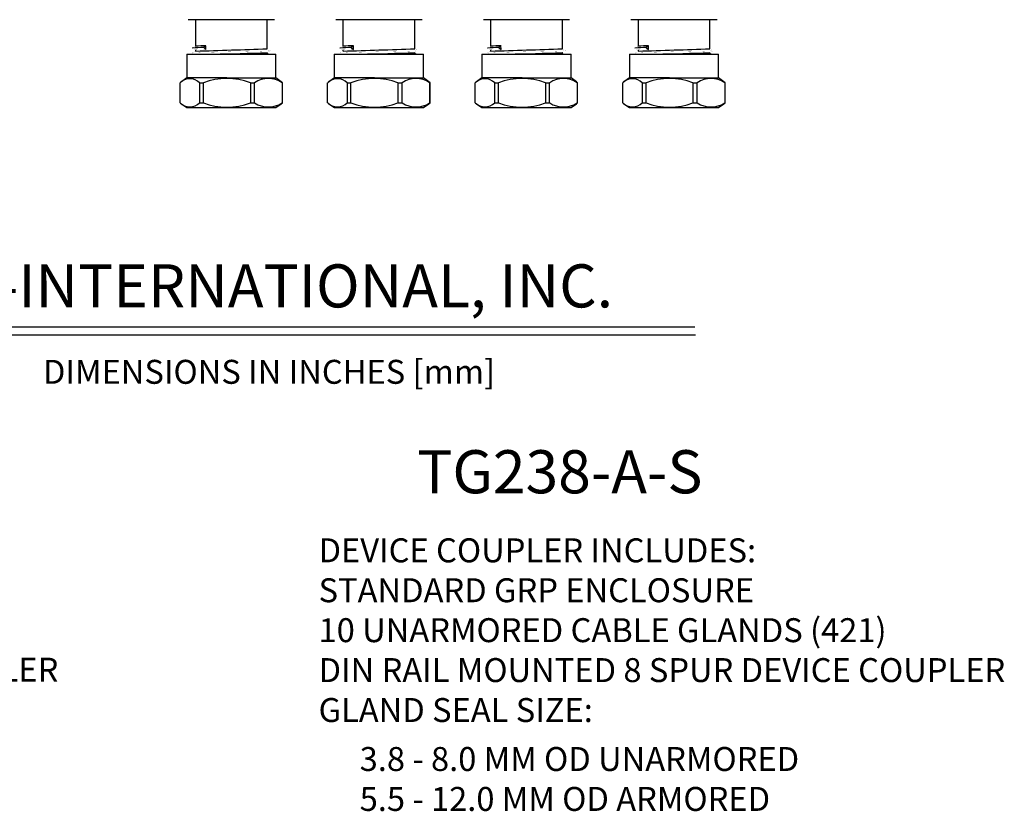
# Model space of a CAD drawing. Units: inches. Extents: x 5.6 to 46, y 15.6 to 33.
# Drawn here: x 26.6 to 36.9, y 15.6 to 23.8 of the extents above; entities that cross this region are included whole.
import ezdxf

# ---------------------------------------------------------------- set-up
doc = ezdxf.new("R2010")
doc.units = ezdxf.units.IN
doc.header["$MEASUREMENT"] = 0
doc.layers.add('GLAND', color=2, linetype='Continuous')
doc.layers.add('NOTES', color=3, linetype='Continuous')
doc.styles.add('style2', font='ARIAL.TTF', dxfattribs={"height": 0.25})

msp = doc.modelspace()

# ---------------------------------------------------------------- linework, layer by layer
at = {"layer": 'GLAND'}
for p, q in [((28.839, 23.828), (28.389, 23.828)), ((28.464, 23.828), (28.464, 23.55)), ((29.289, 23.828), (28.839, 23.828)), ((29.214, 23.525), (29.214, 23.828)), ((30.379, 23.828), (29.929, 23.828)), ((30.004, 23.828), (30.004, 23.55)), ((30.829, 23.828), (30.379, 23.828)), ((30.754, 23.525), (30.754, 23.828)), ((31.919, 23.828), (31.469, 23.828)), ((31.544, 23.828), (31.544, 23.55)), ((32.369, 23.828), (31.919, 23.828)), ((32.294, 23.525), (32.294, 23.828)), ((33.459, 23.828), (33.009, 23.828)), ((33.084, 23.828), (33.084, 23.55)), ((33.909, 23.828), (33.459, 23.828)), ((33.834, 23.525), (33.834, 23.828)), ((28.573, 23.556), (28.55, 23.537)), ((28.55, 23.537), (28.574, 23.518)), ((28.574, 23.518), (28.573, 23.556)), ((30.113, 23.556), (30.09, 23.537)), ((30.09, 23.537), (30.114, 23.518)), ((30.114, 23.518), (30.113, 23.556)), ((31.653, 23.556), (31.63, 23.537)), ((31.63, 23.537), (31.654, 23.518)), ((31.654, 23.518), (31.653, 23.556)), ((33.193, 23.556), (33.17, 23.537)), ((33.17, 23.537), (33.194, 23.518)), ((33.194, 23.518), (33.193, 23.556)), ((28.373, 23.47), (28.373, 23.22)), ((28.373, 23.47), (28.793, 23.47)), ((28.464, 23.512), (28.464, 23.5)), ((28.793, 23.47), (29.304, 23.47)), ((29.214, 23.475), (29.214, 23.486)), ((29.223, 23.47), (29.214, 23.475)), ((29.304, 23.22), (29.304, 23.47)), ((29.913, 23.47), (29.913, 23.22)), ((29.913, 23.47), (30.333, 23.47)), ((30.004, 23.512), (30.004, 23.5)), ((30.333, 23.47), (30.844, 23.47)), ((30.754, 23.475), (30.754, 23.486)), ((30.763, 23.47), (30.754, 23.475)), ((30.844, 23.22), (30.844, 23.47)), ((31.453, 23.47), (31.453, 23.22)), ((31.453, 23.47), (31.873, 23.47)), ((31.544, 23.512), (31.544, 23.5)), ((31.873, 23.47), (32.384, 23.47)), ((32.294, 23.475), (32.294, 23.486)), ((32.303, 23.47), (32.294, 23.475)), ((32.384, 23.22), (32.384, 23.47)), ((32.993, 23.47), (32.993, 23.22)), ((32.993, 23.47), (33.413, 23.47)), ((33.084, 23.512), (33.084, 23.5)), ((33.413, 23.47), (33.924, 23.47)), ((33.834, 23.475), (33.834, 23.486)), ((33.843, 23.47), (33.834, 23.475)), ((33.924, 23.22), (33.924, 23.47)), ((28.304, 22.96), (28.304, 23.17)), ((28.374, 23.22), (28.317, 23.179)), ((28.793, 23.22), (28.373, 23.22)), ((28.507, 23.17), (28.547, 23.17)), ((28.507, 23.17), (28.507, 22.96)), ((28.547, 22.96), (28.547, 23.17)), ((28.793, 23.22), (29.304, 23.22)), ((29.037, 23.17), (29.081, 23.17)), ((29.037, 23.17), (29.037, 22.96)), ((29.081, 22.96), (29.081, 23.17)), ((29.36, 23.179), (29.304, 23.22)), ((29.373, 23.17), (29.36, 23.179)), ((29.368, 23.17), (29.373, 23.17)), ((29.368, 23.17), (29.368, 22.96)), ((29.373, 22.96), (29.373, 23.17)), ((29.844, 22.96), (29.844, 23.17)), ((29.914, 23.22), (29.857, 23.179)), ((30.333, 23.22), (29.913, 23.22)), ((30.047, 23.17), (30.087, 23.17)), ((30.047, 23.17), (30.047, 22.96)), ((30.087, 22.96), (30.087, 23.17)), ((30.333, 23.22), (30.844, 23.22)), ((30.577, 23.17), (30.621, 23.17)), ((30.577, 23.17), (30.577, 22.96)), ((30.621, 22.96), (30.621, 23.17)), ((30.9, 23.179), (30.844, 23.22)), ((30.913, 23.17), (30.9, 23.179)), ((30.908, 23.17), (30.913, 23.17)), ((30.908, 23.17), (30.908, 22.96)), ((30.913, 22.96), (30.913, 23.17)), ((31.384, 22.96), (31.384, 23.17)), ((31.454, 23.22), (31.397, 23.179)), ((31.873, 23.22), (31.453, 23.22)), ((31.587, 23.17), (31.627, 23.17)), ((31.587, 23.17), (31.587, 22.96)), ((31.627, 22.96), (31.627, 23.17)), ((31.873, 23.22), (32.384, 23.22)), ((32.117, 23.17), (32.161, 23.17)), ((32.117, 23.17), (32.117, 22.96)), ((32.161, 22.96), (32.161, 23.17)), ((32.44, 23.179), (32.384, 23.22)), ((32.453, 23.17), (32.44, 23.179)), ((32.448, 23.17), (32.453, 23.17)), ((32.448, 23.17), (32.448, 22.96)), ((32.453, 22.96), (32.453, 23.17)), ((32.924, 22.96), (32.924, 23.17)), ((32.994, 23.22), (32.937, 23.179)), ((33.413, 23.22), (32.993, 23.22)), ((33.127, 23.17), (33.167, 23.17)), ((33.127, 23.17), (33.127, 22.96)), ((33.167, 22.96), (33.167, 23.17)), ((33.413, 23.22), (33.924, 23.22)), ((33.657, 23.17), (33.701, 23.17)), ((33.657, 23.17), (33.657, 22.96)), ((33.701, 22.96), (33.701, 23.17)), ((33.98, 23.179), (33.924, 23.22)), ((33.993, 23.17), (33.98, 23.179)), ((33.988, 23.17), (33.993, 23.17)), ((33.988, 23.17), (33.988, 22.96)), ((33.993, 22.96), (33.993, 23.17)), ((28.317, 22.95), (28.374, 22.91)), ((28.507, 22.96), (28.547, 22.96)), ((29.037, 22.96), (29.081, 22.96)), ((29.304, 22.91), (29.36, 22.95)), ((29.36, 22.95), (29.373, 22.96)), ((29.368, 22.96), (29.373, 22.96)), ((29.857, 22.95), (29.914, 22.91)), ((30.047, 22.96), (30.087, 22.96)), ((30.577, 22.96), (30.621, 22.96)), ((30.844, 22.91), (30.9, 22.95)), ((30.9, 22.95), (30.913, 22.96)), ((30.908, 22.96), (30.913, 22.96)), ((31.397, 22.95), (31.454, 22.91)), ((31.587, 22.96), (31.627, 22.96)), ((32.117, 22.96), (32.161, 22.96)), ((32.384, 22.91), (32.44, 22.95)), ((32.44, 22.95), (32.453, 22.96)), ((32.448, 22.96), (32.453, 22.96)), ((32.937, 22.95), (32.994, 22.91)), ((33.127, 22.96), (33.167, 22.96)), ((33.657, 22.96), (33.701, 22.96)), ((33.924, 22.91), (33.98, 22.95)), ((33.98, 22.95), (33.993, 22.96)), ((33.988, 22.96), (33.993, 22.96)), ((28.374, 22.91), (28.793, 22.91)), ((28.793, 22.91), (29.304, 22.91)), ((29.914, 22.91), (30.333, 22.91)), ((30.333, 22.91), (30.844, 22.91)), ((31.454, 22.91), (31.873, 22.91)), ((31.873, 22.91), (32.384, 22.91)), ((32.994, 22.91), (33.413, 22.91)), ((33.413, 22.91), (33.924, 22.91))]:
    msp.add_line(p, q, dxfattribs=at)
at = {"layer": 'GLAND', "const_width": 0.000591, "flags": 128}
for points in [[(28.464, 23.55), (28.447, 23.541), (28.431, 23.531)], [(30.004, 23.55), (29.987, 23.541), (29.971, 23.531)], [(31.544, 23.55), (31.527, 23.541), (31.511, 23.531)], [(33.084, 23.55), (33.067, 23.541), (33.051, 23.531)], [(28.431, 23.53), (28.447, 23.521), (28.464, 23.511)], [(28.464, 23.5), (28.447, 23.491), (28.431, 23.481)], [(28.431, 23.48), (28.447, 23.471), (28.449, 23.47)], [(28.431, 23.481), (28.434, 23.482), (28.444, 23.483), (28.461, 23.484), (28.484, 23.485), (28.514, 23.486), (28.55, 23.487), (28.591, 23.488), (28.636, 23.489), (28.684, 23.49), (28.733, 23.491), (28.784, 23.492), (28.837, 23.493), (28.891, 23.494), (28.944, 23.495), (28.996, 23.496), (29.044, 23.497), (29.088, 23.498), (29.127, 23.499), (29.161, 23.5), (29.191, 23.501), (29.215, 23.502), (29.233, 23.504), (29.243, 23.505), (29.246, 23.505)], [(28.574, 23.518), (28.535, 23.516), (28.504, 23.515), (28.482, 23.514), (28.468, 23.513), (28.464, 23.512), (28.464, 23.512)], [(29.247, 23.506), (29.23, 23.516), (29.214, 23.525)], [(29.213, 23.486), (29.23, 23.496), (29.247, 23.505)], [(29.971, 23.53), (29.987, 23.521), (30.004, 23.511)], [(30.004, 23.5), (29.987, 23.491), (29.971, 23.481)], [(29.971, 23.48), (29.987, 23.471), (29.989, 23.47)], [(29.971, 23.481), (29.974, 23.482), (29.984, 23.483), (30.001, 23.484), (30.024, 23.485), (30.054, 23.486), (30.09, 23.487), (30.131, 23.488), (30.176, 23.489), (30.224, 23.49), (30.273, 23.491), (30.324, 23.492), (30.377, 23.493), (30.431, 23.494), (30.484, 23.495), (30.536, 23.496), (30.584, 23.497), (30.628, 23.498), (30.667, 23.499), (30.701, 23.5), (30.731, 23.501), (30.755, 23.502), (30.773, 23.504), (30.783, 23.505), (30.786, 23.505)], [(30.114, 23.518), (30.075, 23.516), (30.044, 23.515), (30.022, 23.514), (30.008, 23.513), (30.004, 23.512), (30.004, 23.512)], [(30.787, 23.506), (30.77, 23.516), (30.754, 23.525)], [(30.753, 23.486), (30.77, 23.496), (30.787, 23.505)], [(31.511, 23.53), (31.527, 23.521), (31.544, 23.511)], [(31.544, 23.5), (31.527, 23.491), (31.511, 23.481)], [(31.511, 23.48), (31.527, 23.471), (31.529, 23.47)], [(31.511, 23.481), (31.514, 23.482), (31.524, 23.483), (31.541, 23.484), (31.564, 23.485), (31.594, 23.486), (31.63, 23.487), (31.671, 23.488), (31.716, 23.489), (31.764, 23.49), (31.813, 23.491), (31.864, 23.492), (31.917, 23.493), (31.971, 23.494), (32.024, 23.495), (32.076, 23.496), (32.124, 23.497), (32.168, 23.498), (32.207, 23.499), (32.241, 23.5), (32.271, 23.501), (32.295, 23.502), (32.313, 23.504), (32.323, 23.505), (32.326, 23.505)], [(31.654, 23.518), (31.615, 23.516), (31.584, 23.515), (31.562, 23.514), (31.548, 23.513), (31.544, 23.512), (31.544, 23.512)], [(32.327, 23.506), (32.31, 23.516), (32.294, 23.525)], [(32.293, 23.486), (32.31, 23.496), (32.327, 23.505)], [(33.051, 23.53), (33.067, 23.521), (33.084, 23.511)], [(33.084, 23.5), (33.067, 23.491), (33.051, 23.481)], [(33.051, 23.48), (33.067, 23.471), (33.069, 23.47)], [(33.051, 23.481), (33.054, 23.482), (33.064, 23.483), (33.081, 23.484), (33.104, 23.485), (33.134, 23.486), (33.17, 23.487), (33.211, 23.488), (33.256, 23.489), (33.304, 23.49), (33.353, 23.491), (33.404, 23.492), (33.457, 23.493), (33.511, 23.494), (33.564, 23.495), (33.616, 23.496), (33.664, 23.497), (33.708, 23.498), (33.747, 23.499), (33.781, 23.5), (33.811, 23.501), (33.835, 23.502), (33.853, 23.504), (33.863, 23.505), (33.866, 23.505)], [(33.194, 23.518), (33.155, 23.516), (33.124, 23.515), (33.102, 23.514), (33.088, 23.513), (33.084, 23.512), (33.084, 23.512)], [(33.867, 23.506), (33.85, 23.516), (33.834, 23.525)], [(33.833, 23.486), (33.85, 23.496), (33.867, 23.505)]]:
    msp.add_lwpolyline(points, dxfattribs=at)
at = {"layer": 'GLAND'}
for centre, radius, start, end in [((28.545, 22.436), 1.101, 89.7503, 95.9307), ((28.583, 22.375), 1.181, 90.4586, 95.7246), ((30.085, 22.436), 1.101, 89.7503, 95.9307), ((30.123, 22.375), 1.181, 90.4586, 95.7246), ((31.625, 22.436), 1.101, 89.7503, 95.9307), ((31.663, 22.375), 1.181, 90.4586, 95.7246), ((33.165, 22.436), 1.101, 89.7503, 95.9307), ((33.203, 22.375), 1.181, 90.4586, 95.7246), ((19.854, 295.996), 272.632, 271.81, 271.96745), ((28.512, 37.845), 14.376, 270.5525, 272.7949), ((29.151, 23.855), 0.385, 268.8525, 279.409), ((21.394, 295.996), 272.632, 271.81, 271.96745), ((30.052, 37.845), 14.376, 270.5525, 272.7949), ((30.691, 23.855), 0.385, 268.8525, 279.409), ((22.934, 295.996), 272.632, 271.81, 271.96745), ((31.592, 37.845), 14.376, 270.5525, 272.7949), ((32.231, 23.855), 0.385, 268.8525, 279.409), ((24.474, 295.996), 272.632, 271.81, 271.96745), ((33.132, 37.845), 14.376, 270.5525, 272.7949), ((33.771, 23.855), 0.385, 268.8525, 279.409), ((28.406, 23.07), 0.142, 44.5254, 135.4746), ((28.792, 22.491), 0.722, 70.1543, 109.8457), ((29.225, 22.95), 0.263, 56.914, 123.086), ((29.946, 23.07), 0.142, 44.5254, 135.4746), ((30.332, 22.491), 0.722, 70.1543, 109.8457), ((30.765, 22.95), 0.263, 56.914, 123.086), ((31.486, 23.07), 0.142, 44.5254, 135.4746), ((31.872, 22.491), 0.722, 70.1543, 109.8457), ((32.305, 22.95), 0.263, 56.914, 123.086), ((33.026, 23.07), 0.142, 44.5254, 135.4746), ((33.412, 22.491), 0.722, 70.1543, 109.8457), ((33.845, 22.95), 0.263, 56.914, 123.086), ((28.406, 23.06), 0.142, 224.5254, 315.4746), ((28.792, 23.638), 0.722, 250.1535, 289.8465), ((29.225, 23.18), 0.263, 236.914, 303.086), ((29.946, 23.06), 0.142, 224.5254, 315.4746), ((30.332, 23.638), 0.722, 250.1535, 289.8465), ((30.765, 23.18), 0.263, 236.914, 303.086), ((31.486, 23.06), 0.142, 224.5254, 315.4746), ((31.872, 23.638), 0.722, 250.1535, 289.8465), ((32.305, 23.18), 0.263, 236.914, 303.086), ((33.026, 23.06), 0.142, 224.5254, 315.4746), ((33.412, 23.638), 0.722, 250.1535, 289.8465), ((33.845, 23.18), 0.263, 236.914, 303.086)]:
    msp.add_arc(centre, radius, start, end, dxfattribs=at)
at = {"layer": 'NOTES'}
for p, q in [((20.596, 20.622), (33.678, 20.622)), ((20.596, 20.54), (33.685, 20.54))]:
    msp.add_line(p, q, dxfattribs=at)

# ---------------------------------------------------------------- texts
at = {"layer": 'NOTES', "style": 'style2'}
for s, height, p in [('MOORE INDUSTRIES-INTERNATIONAL, INC.', 0.45, (20.584, 20.825)), ('SCALE:1/1      DRAWN IN INCHES     DIMENSIONS IN INCHES [mm]', 0.25, (21.49, 20.028)), ('TG238-A-S', 0.45, (30.778, 18.885))]:
    msp.add_text(s, height=height, dxfattribs=at).set_placement(p)
at = {"layer": 'NOTES', "char_height": 0.25, "attachment_point": 1, "style": 'style2'}
for s, insert, width in [('DEVICE COUPLER INCLUDES:\\PSTANDARD GRP ENCLOSURE\\P10 UNARMORED CABLE GLANDS (421)\\PDIN RAIL MOUNTED 8 SPUR DEVICE COUPLER\\PGLAND SEAL SIZE:', (19.866, 18.419), 9.23738), ('DEVICE COUPLER INCLUDES:\\PSTANDARD GRP ENCLOSURE\\P10 UNARMORED CABLE GLANDS (421)\\PDIN RAIL MOUNTED 8 SPUR DEVICE COUPLER\\PGLAND SEAL SIZE:', (29.749, 18.415), 9.23738), ('3.8 - 8.0 MM OD UNARMORED 5.5 - 12.0 MM OD ARMORED', (30.178, 16.237), 4.96777)]:
    msp.add_mtext(s, dxfattribs=dict(at, insert=insert, width=width))

doc.saveas('drawing.dxf')
